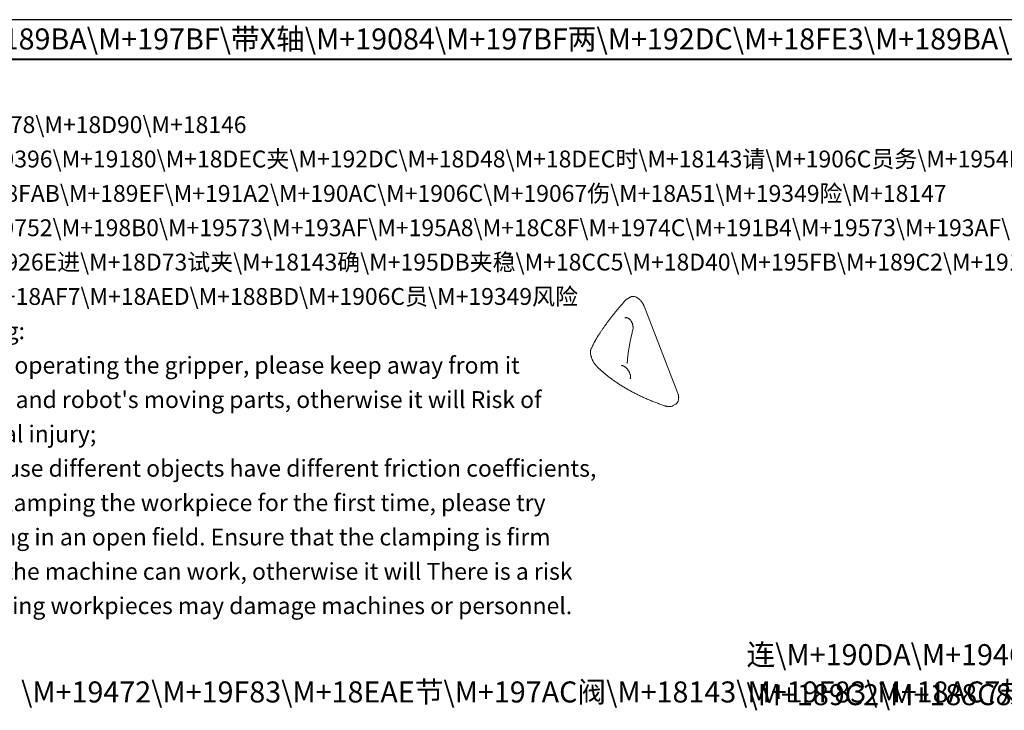
# Model space of a CAD drawing. Units: millimetres. Extents: x 0 to 615, y -1 to 558.
# Drawn here: x 273 to 396, y 210 to 297 of the extents above; entities that cross this region are included whole.
import ezdxf

# ---------------------------------------------------------------- set-up
doc = ezdxf.new("R2010")
doc.units = ezdxf.units.MM
doc.layers.add('1', color=1, linetype='Continuous')
doc.layers.add('图框', color=179, linetype='Continuous')
doc.styles.add('SLDTEXTSTYLE0', font='TXT', dxfattribs={"width": 0.7, "bigfont": 'bigfont'})
doc.styles.add('SLDTEXTSTYLE1', font='TXT', dxfattribs={"width": 0.7})

# ---------------------------------------------------------------- blocks, each defined once
blk = doc.blocks.new('SW_NOTE_1')
at = {"layer": '图框', "color": 0, "attachment_point": 1}
for s, insert, char_height, style in [('\\M+18C78\\M+18D90\\M+18146', (0, 2.73), 2.1167, 'SLDTEXTSTYLE0'), ('1.\\M+19396\\M+19180\\M+18DEC夹\\M+192DC\\M+18D48\\M+18DEC时\\M+18143请\\M+1906C员务\\M+1954B远离夹\\M+192DC\\M+19861\\M+18AF7\\M+18AED\\M+1906C\\M+19349\\M+18A88动\\M+19594\\M+188CA\\M+18143\\M+194DB', (0, -1.59), 2.11667, 'SLDTEXTSTYLE0'), ('则\\M+18FAB\\M+189EF\\M+191A2\\M+190AC\\M+1906C\\M+19067伤\\M+18A51\\M+19349险\\M+18147', (0, -5.92), 2.1167, 'SLDTEXTSTYLE0'), ('2.\\M+19752\\M+198B0\\M+19573\\M+193AF\\M+195A8\\M+18C8F\\M+1974C\\M+191B4\\M+19573\\M+193AF\\M+19349\\M+19680\\M+18E43\\M+18C6E\\M+19094\\M+18143\\M+19396\\M+18F89\\M+18E9F夹\\M+18E9D\\M+18D48\\M+18C8F时\\M+18143请\\M+18DDD\\M+18BF3旷', (0, -10.24), 2.11667, 'SLDTEXTSTYLE0'), ('场\\M+1926E进\\M+18D73试夹\\M+18143确\\M+195DB夹稳\\M+18CC5\\M+18D40\\M+195FB\\M+189C2\\M+19195\\M+18AF7\\M+18D48\\M+18DEC\\M+18143\\M+194DB则\\M+18FAB\\M+189EF\\M+1974C\\M+1E6E9\\M+1978E\\M+18D48\\M+18C8F', (0, -14.56), 2.11667, 'SLDTEXTSTYLE0'), ('砸伤\\M+18AF7\\M+18AED\\M+188BD\\M+1906C员\\M+19349风险', (0, -18.88), 2.1167, 'SLDTEXTSTYLE0'), ('Warning:', (0, -23.2), 2.117, 'SLDTEXTSTYLE1'), ('1.When operating the gripper, please keep away from it', (0, -27.53), 2.1167, 'SLDTEXTSTYLE1'), ("Gripper and robot's moving parts, otherwise it will Risk of", (0, -31.85), 2.1167, 'SLDTEXTSTYLE1'), ('personal injury;', (0, -36.17), 2.1167, 'SLDTEXTSTYLE1'), ('2. Because different objects have different friction coefficients,', (0, -40.49), 2.1167, 'SLDTEXTSTYLE1'), ('When clamping the workpiece for the first time, please try', (0, -44.82), 2.1167, 'SLDTEXTSTYLE1'), ('clamping in an open field. Ensure that the clamping is firm', (0, -49.14), 2.1167, 'SLDTEXTSTYLE1'), ('before the machine can work, otherwise it will There is a risk', (0, -53.46), 2.1167, 'SLDTEXTSTYLE1'), ('that falling workpieces may damage machines or personnel.', (0, -57.78), 2.1167, 'SLDTEXTSTYLE1')]:
    blk.add_mtext(s, dxfattribs=dict(at, insert=insert, char_height=char_height, style=style))
blk = doc.blocks.new('SW_NOTE_13')
at = {"layer": '图框', "color": 0, "insert": (0.48, 28.58), "char_height": 2.6458, "attachment_point": 1, "style": 'SLDTEXTSTYLE0'}
blk.add_mtext('\\M+19472\\M+19F83\\M+18EAE节\\M+197AC阀\\M+18143\\M+19F83\\M+18AC7规\\M+18A69为4mm', dxfattribs=at)
blk = doc.blocks.new('SW_NOTE_17')
at = {"layer": '图框', "color": 0, "char_height": 2.6458, "attachment_point": 1, "style": 'SLDTEXTSTYLE0'}
for s, insert in [('连\\M+190DA\\M+194C2\\M+1E6EE\\M+18C85\\M+189CB\\M+19349\\M+19696\\M+1925B\\M+18CC5\\M+192E8\\M+18D40', (0.42, 23.58)), ('\\M+189C2\\M+188C8\\M+192CA过\\M+18FBC开这\\M+18E4F\\M+198A2紧\\M+192E8\\M+19786钉', (0.42, 18.55))]:
    blk.add_mtext(s, dxfattribs=dict(at, insert=insert))

msp = doc.modelspace()

# ---------------------------------------------------------------- linework, layer by layer
at = {"color": 7, "linetype": 'Continuous', "lineweight": 15}
for p, q in [((349.35666, 262.10027), (349.00816, 261.89909)), ((355.32149, 250.08977), (351.10346, 260.96128)), ((354.78073, 248.46445), (355.07306, 248.63321))]:
    msp.add_line(p, q, dxfattribs=at)
for points, knots in [([(348.72723, 261.66775), (348.67322, 261.60654), (348.51629, 261.42867), (348.26311, 261.13708), (347.97078, 260.79446), (347.68764, 260.45607), (347.41371, 260.12204), (347.14918, 259.79254), (346.8942, 259.46776), (346.64893, 259.14785), (346.41352, 258.83297), (346.1881, 258.52328), (345.9728, 258.2189), (345.76776, 257.91997), (345.57311, 257.62661), (345.38897, 257.3389), (345.21545, 257.05696), (345.05267, 256.78083), (344.90078, 256.51059), (344.75982, 256.24623), (344.6302, 255.98791), (344.51745, 255.74862), (344.4526, 255.59803), (344.42295, 255.52918)], [0, 0, 0, 0, 0.025526365, 0.074177659, 0.122847442, 0.171542921, 0.220266824, 0.269022219, 0.317812565, 0.366641769, 0.41551425, 0.464435014, 0.51340974, 0.562444865, 0.611547686, 0.660726455, 0.709990467, 0.759350118, 0.808816912, 0.858403337, 0.908122553, 0.9579877, 1, 1, 1, 1]), ([(349.00715, 261.89739), (348.97808, 261.8799), (348.91354, 261.84109), (348.82291, 261.76569), (348.75848, 261.70593), (348.72951, 261.66983), (348.72736, 261.66715)], [0, 0, 0, 0, 0.280484888, 0.622596519, 0.971997043, 1, 1, 1, 1]), ([(351.10346, 260.96128), (351.09376, 260.98556), (351.06595, 261.05508), (351.01287, 261.16833), (350.94204, 261.29892), (350.86321, 261.42482), (350.77723, 261.54491), (350.68476, 261.6581), (350.58651, 261.76333), (350.48317, 261.85958), (350.37542, 261.94582), (350.26398, 262.02104), (350.14963, 262.08416), (350.03338, 262.13404), (349.91655, 262.16957), (349.80078, 262.18989), (349.68799, 262.19447), (349.57987, 262.18378), (349.47872, 262.15734), (349.40306, 262.12796), (349.36434, 262.1033), (349.35408, 262.09678)], [0, 0, 0, 0, 0.030152197, 0.086363851, 0.142527265, 0.198692437, 0.254910111, 0.311235916, 0.367734287, 0.424466328, 0.481482489, 0.538807667, 0.596413935, 0.654149982, 0.711650754, 0.768444869, 0.8240262, 0.878051773, 0.930485824, 0.98159484, 1, 1, 1, 1]), ([(348.69514, 259.47714), (348.70985, 259.48542), (348.74486, 259.50512), (348.80305, 259.52058), (348.87146, 259.5265), (348.93955, 259.51973), (349.00836, 259.50209), (349.08135, 259.47242), (349.15708, 259.42971), (349.23254, 259.37436), (349.30624, 259.30783), (349.37683, 259.23092), (349.44355, 259.14341), (349.50522, 259.04718), (349.56067, 258.94344), (349.60886, 258.83311), (349.64918, 258.71827), (349.68082, 258.60062), (349.70309, 258.48169), (349.716, 258.36365), (349.71943, 258.24824), (349.71285, 258.13773), (349.70078, 258.04713), (349.68774, 257.99735), (349.68307, 257.97951)], [0, 0, 0, 0, 0.039160353, 0.093186969, 0.148961843, 0.195568002, 0.238949946, 0.285191686, 0.331352866, 0.376776599, 0.421047185, 0.466100421, 0.51123531, 0.556311789, 0.602049966, 0.647897401, 0.694082468, 0.740571251, 0.786927401, 0.833809224, 0.880461672, 0.926881611, 0.973797657, 1, 1, 1, 1]), ([(349.68408, 257.97856), (349.66212, 257.89054), (349.59843, 257.63527), (349.5007, 257.21552), (349.39431, 256.72085), (349.29827, 256.23045), (349.21251, 255.74456), (349.13704, 255.26346), (349.07218, 254.78756), (349.01891, 254.33263), (348.99194, 254.039), (348.97918, 253.90006)], [0, 0, 0, 0, 0.062453403, 0.181112531, 0.299785034, 0.418470841, 0.537169986, 0.655882359, 0.774607683, 0.893345479, 1, 1, 1, 1]), ([(344.4243, 255.52901), (344.4169, 255.51168), (344.39716, 255.4655), (344.37695, 255.38593), (344.36117, 255.28804), (344.35536, 255.17938), (344.35982, 255.0597), (344.37572, 254.93026), (344.40132, 254.79838), (344.43531, 254.66591), (344.47601, 254.53551), (344.52263, 254.40653), (344.57488, 254.27921), (344.63217, 254.15406), (344.69423, 254.03121), (344.76073, 253.9119), (344.83124, 253.79676), (344.90598, 253.68571), (344.985, 253.58048), (345.06373, 253.48548), (345.1176, 253.43078), (345.14299, 253.405)], [0, 0, 0, 0, 0.026404315, 0.070378963, 0.11843933, 0.170873822, 0.230111339, 0.290276931, 0.350932205, 0.407881482, 0.462907194, 0.517283731, 0.570223343, 0.622747791, 0.675825307, 0.728950105, 0.782060016, 0.836647272, 0.892912063, 0.949544121, 1, 1, 1, 1]), ([(345.14293, 253.4041), (345.1968, 253.35113), (345.35241, 253.19811), (345.61942, 252.9487), (345.94788, 252.65757), (346.28877, 252.37154), (346.64166, 252.0907), (347.00637, 251.81524), (347.38266, 251.54533), (347.77027, 251.28113), (348.16894, 251.02279), (348.57843, 250.77048), (348.99846, 250.52435), (349.42875, 250.28453), (349.86905, 250.05117), (350.31905, 249.8244), (350.77849, 249.60435), (351.24707, 249.39115), (351.7245, 249.18492), (352.21049, 248.98578), (352.70471, 248.79382), (353.1981, 248.61245), (353.55565, 248.48785), (353.74497, 248.42409), (353.77202, 248.41499)], [0, 0, 0, 0, 0.025631817, 0.074040942, 0.122463243, 0.170904385, 0.219360668, 0.267828741, 0.316305605, 0.364788605, 0.413275411, 0.461764008, 0.510252227, 0.558738606, 0.607221994, 0.655701447, 0.704176208, 0.752645681, 0.801109413, 0.84956708, 0.898018462, 0.946463437, 0.992352364, 1, 1, 1, 1]), ([(348.23111, 253.48542), (348.2333, 253.4869), (348.2417, 253.49261), (348.262, 253.49883), (348.29532, 253.50332), (348.34071, 253.5014), (348.39732, 253.49052), (348.4609, 253.4698), (348.53153, 253.43807), (348.60661, 253.39599), (348.68525, 253.3431), (348.76622, 253.27926), (348.84766, 253.20582), (348.92816, 253.12338), (349.00616, 253.03298), (349.08004, 252.93655), (349.14869, 252.83518), (349.21127, 252.73047), (349.2666, 252.62419), (349.31376, 252.51797), (349.35236, 252.41379), (349.3818, 252.31389), (349.40193, 252.21968), (349.41322, 252.13278), (349.41602, 252.05605), (349.41138, 251.99014), (349.40071, 251.93511), (349.38611, 251.89331), (349.36999, 251.86433), (349.35263, 251.84333), (349.34108, 251.8358), (349.33508, 251.83189)], [0, 0, 0, 0, 0.014286263, 0.054775106, 0.087583885, 0.123064758, 0.157207658, 0.19148287, 0.224797933, 0.258371352, 0.292830433, 0.327451249, 0.362252621, 0.39773795, 0.433405639, 0.468972899, 0.504585835, 0.540538885, 0.576341626, 0.611833312, 0.647650931, 0.682852434, 0.717386602, 0.7525001, 0.786569101, 0.819378706, 0.853852667, 0.887740465, 0.921094247, 0.959011922, 1, 1, 1, 1]), ([(348.9787, 253.90088), (348.97857, 253.89742), (348.97784, 253.87746), (348.97153, 253.85252), (348.96259, 253.82664), (348.95561, 253.81565), (348.95184, 253.8121), (348.95232, 253.81242), (348.95242, 253.81249)], [0, 0, 0, 0, 0.045881155, 0.264104882, 0.471000054, 0.691779807, 0.934325422, 1, 1, 1, 1]), ([(355.07465, 248.63628), (355.08834, 248.64381), (355.13095, 248.66723), (355.19403, 248.71995), (355.26284, 248.79234), (355.32154, 248.87565), (355.37042, 248.96859), (355.40901, 249.07105), (355.43687, 249.18246), (355.45351, 249.30197), (355.45861, 249.4283), (355.45209, 249.55987), (355.4342, 249.69502), (355.40513, 249.83215), (355.36782, 249.96425), (355.33621, 250.04988), (355.32149, 250.08977)], [0, 0, 0, 0, 0.032837766, 0.102182876, 0.171518045, 0.241616509, 0.313121708, 0.386448595, 0.46169324, 0.538608759, 0.616703029, 0.695426377, 0.774293627, 0.853020104, 0.931520695, 1, 1, 1, 1]), ([(353.77208, 248.41664), (353.7957, 248.40838), (353.86649, 248.38361), (353.98552, 248.35641), (354.12796, 248.33515), (354.26356, 248.32929), (354.39565, 248.33749), (354.51698, 248.35858), (354.63071, 248.39321), (354.71725, 248.428), (354.76377, 248.45645), (354.77874, 248.4656)], [0, 0, 0, 0, 0.068292017, 0.204711239, 0.340424905, 0.476890952, 0.596073098, 0.725469383, 0.838885464, 0.948155902, 1, 1, 1, 1])]:
    msp.add_open_spline(points, degree=3, knots=knots, dxfattribs=at)
at = {"layer": '图框', "color": 7}
msp.add_line((420, 297), (0, 297), dxfattribs=at)
at = {"layer": '图框', "color": 7, "lineweight": 40}
msp.add_line((415, 291.98469), (25, 291.98469), dxfattribs=at)

# ---------------------------------------------------------------- block references
at = {"layer": '图框'}
for name, p in [('SW_NOTE_1', (261.19003, 282.12679)), ('SW_NOTE_17', (363.56752, 194.87719)), ('SW_NOTE_13', (272.2492, 185.18703))]:
    msp.add_blockref(name, p, dxfattribs=at)

# ---------------------------------------------------------------- texts
at = {"layer": '1', "color": 7, "insert": (25.07071, 295.89995), "char_height": 2.64583333, "attachment_point": 1, "style": 'SLDTEXTSTYLE0'}
msp.add_mtext('E:\\\\1\\M+18AF7\\M+18A42夹\\M+192DC\\\\组\\M+18D87\\M+18C8F\\\\\\M+18D82\\M+190B8\\M+19378组\\M+18D87\\M+18C8F\\\\\\M+18C85\\M+189CB\\M+18FE3\\M+189BA\\M+197BF\\\\带X轴\\M+19084\\M+197BF两\\M+192DC\\M+18FE3\\M+189BA\\M+197BF\\\\FY30ZM-D25&FYQ20-R2-S\\\\', dxfattribs=at)
at = {"layer": '1', "insert": (25.07071, 295.89995), "char_height": 2.64583333, "attachment_point": 1, "style": 'SLDTEXTSTYLE0'}
msp.add_mtext('E:\\\\1\\M+18AF7\\M+18A42夹\\M+192DC\\\\组\\M+18D87\\M+18C8F\\\\\\M+18D82\\M+190B8\\M+19378组\\M+18D87\\M+18C8F\\\\\\M+18C85\\M+189CB\\M+18FE3\\M+189BA\\M+197BF\\\\带X轴\\M+19084\\M+197BF两\\M+192DC\\M+18FE3\\M+189BA\\M+197BF\\\\FY30ZM-D25&FYQ20-R2-S\\\\', dxfattribs=at)

doc.saveas('drawing.dxf')
